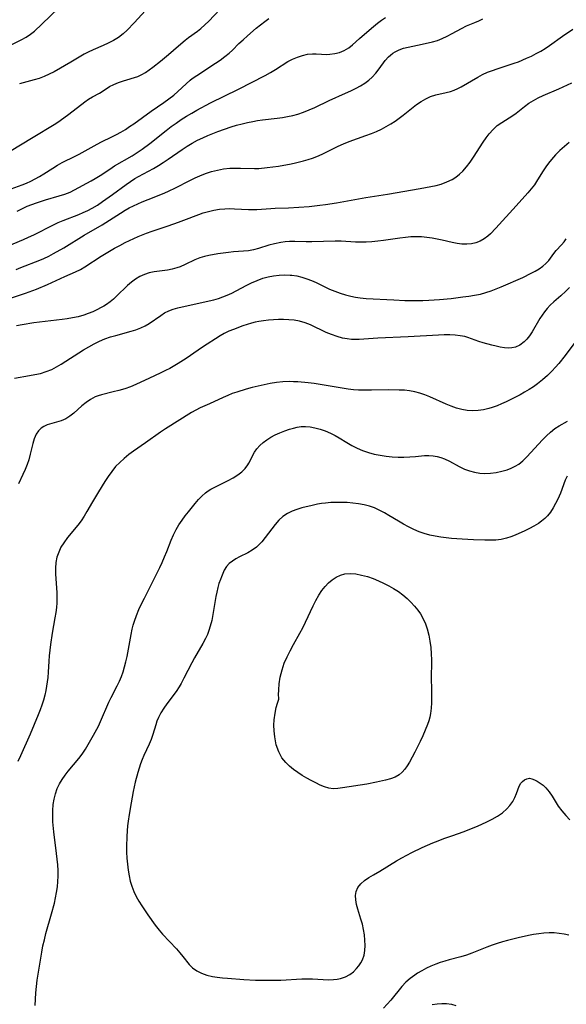
# Model space of a CAD drawing. Extents: x 1958392 to 1961694, y 3248523 to 3256708.
# Drawn here: x 1959963 to 1960132, y 3250283 to 3250589 of the extents above; entities that cross this region are included whole.
import ezdxf

# ---------------------------------------------------------------- set-up
doc = ezdxf.new("R2010")
doc.units = 0

msp = doc.modelspace()

# ---------------------------------------------------------------- linework, layer by layer
at = {"layer": 'Unknown_Line_Type', "color": 0}
for points in [[(1959957.46, 3250579.55, 2642), (1959963.18, 3250582.46, 2642), (1959964.66, 3250583.27, 2642), (1959966.05, 3250584.18, 2642), (1959967.24, 3250585.16, 2642), (1959969.51, 3250587.33, 2642), (1959974.82, 3250592.31, 2642)], [(1960002.76, 3250592.75, 2644), (1959998.14, 3250587.7, 2644), (1959995.98, 3250585.44, 2644), (1959994.74, 3250584.3, 2644), (1959993.29, 3250583.21, 2644), (1959991.74, 3250582.25, 2644), (1959990.12, 3250581.4, 2644), (1959988.55, 3250580.69, 2644), (1959985.39, 3250579.34, 2644), (1959983.84, 3250578.6, 2644), (1959982.7, 3250577.98, 2644), (1959978.55, 3250575.53, 2644), (1959973.33, 3250572.56, 2644), (1959971.82, 3250571.76, 2644), (1959970.26, 3250571.05, 2644), (1959968.72, 3250570.48, 2644), (1959967.15, 3250570, 2644), (1959962.59, 3250568.77, 2644)], [(1959958.87, 3250535.78, 2648), (1959963.4, 3250537.49, 2648), (1959964.76, 3250538.03, 2648), (1959966.1, 3250538.62, 2648), (1959967.49, 3250539.31, 2648), (1959968.84, 3250540.08, 2648), (1959970.17, 3250540.88, 2648), (1959972.91, 3250542.68, 2648), (1959974.37, 3250543.59, 2648), (1959975.88, 3250544.4, 2648), (1959979.84, 3250546.35, 2648), (1959981.05, 3250546.98, 2648), (1959986.65, 3250550.14, 2648), (1959988.05, 3250550.85, 2648), (1959991.27, 3250552.34, 2648), (1959992.66, 3250553.07, 2648), (1959994.05, 3250553.84, 2648), (1959995.42, 3250554.67, 2648), (1959996.73, 3250555.53, 2648), (1959998.02, 3250556.43, 2648), (1960003.45, 3250560.37, 2648), (1960007.37, 3250563.04, 2648), (1960008.91, 3250564.13, 2648), (1960010.38, 3250565.28, 2648), (1960011.68, 3250566.41, 2648), (1960014.2, 3250568.76, 2648), (1960015.49, 3250569.89, 2648), (1960016.14, 3250570.41, 2648), (1960017.53, 3250571.42, 2648), (1960023.38, 3250575.19, 2648), (1960024.82, 3250576.18, 2648), (1960026.21, 3250577.22, 2648), (1960027.55, 3250578.33, 2648), (1960028.57, 3250579.28, 2648), (1960030.58, 3250581.25, 2648), (1960031.88, 3250582.47, 2648), (1960033.22, 3250583.67, 2648), (1960035.97, 3250586.02, 2648), (1960038.57, 3250588.1, 2648), (1960039.9, 3250589.08, 2648)], [(1959960.08, 3250548.08, 2646), (1959966.31, 3250551.98, 2646), (1959973.85, 3250556.53, 2646), (1959975.25, 3250557.44, 2646), (1959977.94, 3250559.36, 2646), (1959982.88, 3250563.17, 2646), (1959984.04, 3250564, 2646), (1959985.19, 3250564.72, 2646), (1959987.43, 3250565.95, 2646), (1959989.44, 3250567.27, 2646), (1959990.5, 3250567.93, 2646), (1959991.85, 3250568.6, 2646), (1959993.29, 3250569.18, 2646), (1959994.8, 3250569.7, 2646), (1959999.23, 3250571.12, 2646), (1960000.54, 3250571.68, 2646), (1960001.69, 3250572.33, 2646), (1960002.8, 3250573.09, 2646), (1960003.89, 3250573.93, 2646), (1960006.25, 3250575.84, 2646), (1960008.79, 3250577.94, 2646), (1960011.85, 3250580.58, 2646), (1960013.96, 3250582.31, 2646), (1960015.01, 3250583.11, 2646), (1960017.76, 3250585.08, 2646), (1960018.82, 3250585.94, 2646), (1960020.04, 3250587.04, 2646), (1960021.22, 3250588.2, 2646), (1960024.68, 3250591.81, 2646)], [(1959961.89, 3250529.35, 2650), (1959963.57, 3250530.19, 2650), (1959965, 3250530.82, 2650), (1959966.45, 3250531.4, 2650), (1959967.91, 3250531.93, 2650), (1959970.63, 3250532.8, 2650), (1959974.89, 3250534.03, 2650), (1959976.62, 3250534.59, 2650), (1959978.28, 3250535.26, 2650), (1959979.68, 3250535.95, 2650), (1959984.82, 3250538.73, 2650), (1959986.07, 3250539.46, 2650), (1959987.57, 3250540.4, 2650), (1959990.56, 3250542.37, 2650), (1959992.08, 3250543.33, 2650), (1959997.54, 3250546.52, 2650), (1959999.08, 3250547.49, 2650), (1960000.59, 3250548.5, 2650), (1960002.96, 3250550.25, 2650), (1960008.07, 3250554.35, 2650), (1960009.58, 3250555.52, 2650), (1960011.14, 3250556.64, 2650), (1960012.73, 3250557.7, 2650), (1960014.34, 3250558.73, 2650), (1960015.98, 3250559.71, 2650), (1960017.57, 3250560.62, 2650), (1960021.74, 3250562.88, 2650), (1960030.47, 3250567.18, 2650), (1960038.74, 3250571.43, 2650), (1960040.38, 3250572.32, 2650), (1960041.97, 3250573.26, 2650), (1960045.77, 3250575.69, 2650), (1960047.23, 3250576.46, 2650), (1960048.73, 3250577.11, 2650), (1960050.27, 3250577.61, 2650), (1960051.81, 3250577.97, 2650), (1960053.34, 3250578.14, 2650), (1960054.57, 3250578.14, 2650), (1960057.85, 3250577.94, 2650), (1960058.71, 3250577.95, 2650), (1960060.27, 3250578.15, 2650), (1960061.79, 3250578.55, 2650), (1960063.24, 3250579.16, 2650), (1960064.6, 3250579.95, 2650), (1960065.74, 3250580.86, 2650), (1960067.94, 3250582.84, 2650), (1960071.63, 3250586.06, 2650), (1960073.55, 3250587.65, 2650), (1960074.73, 3250588.54, 2650), (1960075.96, 3250589.39, 2650)], [(1959958.68, 3250518.34, 2652), (1959963.87, 3250520.5, 2652), (1959965.45, 3250521.21, 2652), (1959967.01, 3250521.96, 2652), (1959973.12, 3250525.04, 2652), (1959974.61, 3250525.76, 2652), (1959976.13, 3250526.43, 2652), (1959980.96, 3250528.29, 2652), (1959982.37, 3250528.89, 2652), (1959983.75, 3250529.54, 2652), (1959985.11, 3250530.26, 2652), (1959986.75, 3250531.23, 2652), (1959988.35, 3250532.27, 2652), (1959991.47, 3250534.51, 2652), (1959995.63, 3250537.6, 2652), (1959996.96, 3250538.54, 2652), (1959998.32, 3250539.42, 2652), (1959999.47, 3250540.11, 2652), (1960004.09, 3250542.58, 2652), (1960005.63, 3250543.47, 2652), (1960007.14, 3250544.41, 2652), (1960008.63, 3250545.4, 2652), (1960013.01, 3250548.47, 2652), (1960014.55, 3250549.46, 2652), (1960016.13, 3250550.4, 2652), (1960017.74, 3250551.29, 2652), (1960019.38, 3250552.1, 2652), (1960020.93, 3250552.78, 2652), (1960022.51, 3250553.41, 2652), (1960024.09, 3250554.01, 2652), (1960028.23, 3250555.43, 2652), (1960029.89, 3250555.94, 2652), (1960031.55, 3250556.41, 2652), (1960033.23, 3250556.83, 2652), (1960034.92, 3250557.17, 2652), (1960036.39, 3250557.41, 2652), (1960037.87, 3250557.6, 2652), (1960042.47, 3250558.15, 2652), (1960044.08, 3250558.4, 2652), (1960045.69, 3250558.68, 2652), (1960047.27, 3250559.02, 2652), (1960048.84, 3250559.44, 2652), (1960050.62, 3250560.04, 2652), (1960052.36, 3250560.73, 2652), (1960054.08, 3250561.49, 2652), (1960058.6, 3250563.65, 2652), (1960063.64, 3250565.88, 2652), (1960065.29, 3250566.65, 2652), (1960066.91, 3250567.46, 2652), (1960068.27, 3250568.22, 2652), (1960069.57, 3250569.03, 2652), (1960070.8, 3250569.92, 2652), (1960071.92, 3250570.9, 2652), (1960073.05, 3250572.11, 2652), (1960074.06, 3250573.4, 2652), (1960075.91, 3250575.98, 2652), (1960076.91, 3250577.15, 2652), (1960077.52, 3250577.73, 2652), (1960078.23, 3250578.28, 2652), (1960078.98, 3250578.76, 2652), (1960080.23, 3250579.35, 2652), (1960081.57, 3250579.81, 2652), (1960082.98, 3250580.18, 2652), (1960087.36, 3250581.1, 2652), (1960090.55, 3250581.84, 2652), (1960092.09, 3250582.28, 2652), (1960093.59, 3250582.82, 2652), (1960095.15, 3250583.54, 2652), (1960096.66, 3250584.35, 2652), (1960099.6, 3250586, 2652), (1960101.07, 3250586.73, 2652), (1960103.72, 3250587.8, 2652), (1960104.96, 3250588.36, 2652), (1960106.17, 3250589, 2652)], [(1959961.58, 3250511.22, 2654), (1959963.02, 3250511.83, 2654), (1959968.89, 3250514.09, 2654), (1959970.16, 3250514.63, 2654), (1959971.69, 3250515.36, 2654), (1959973.19, 3250516.15, 2654), (1959976.3, 3250517.96, 2654), (1959982.65, 3250521.83, 2654), (1959988.2, 3250525.11, 2654), (1959993.88, 3250528.72, 2654), (1959995.32, 3250529.58, 2654), (1959996.62, 3250530.31, 2654), (1959997.95, 3250530.99, 2654), (1959999.3, 3250531.64, 2654), (1960000.66, 3250532.25, 2654), (1960002.43, 3250532.98, 2654), (1960007.41, 3250534.93, 2654), (1960008.99, 3250535.61, 2654), (1960010.73, 3250536.44, 2654), (1960015.58, 3250538.94, 2654), (1960017.02, 3250539.65, 2654), (1960018.48, 3250540.31, 2654), (1960020.28, 3250541, 2654), (1960022.12, 3250541.57, 2654), (1960023.98, 3250542.04, 2654), (1960025.85, 3250542.4, 2654), (1960027.73, 3250542.62, 2654), (1960029.41, 3250542.7, 2654), (1960031.09, 3250542.69, 2654), (1960035.4, 3250542.5, 2654), (1960036.71, 3250542.55, 2654), (1960039.37, 3250542.81, 2654), (1960042.81, 3250543.27, 2654), (1960044.55, 3250543.54, 2654), (1960046.29, 3250543.85, 2654), (1960047.75, 3250544.16, 2654), (1960050.65, 3250544.89, 2654), (1960052.03, 3250545.29, 2654), (1960053.39, 3250545.74, 2654), (1960054.73, 3250546.25, 2654), (1960056.4, 3250547, 2654), (1960059.67, 3250548.67, 2654), (1960061.33, 3250549.48, 2654), (1960063.01, 3250550.2, 2654), (1960064.73, 3250550.87, 2654), (1960069.96, 3250552.75, 2654), (1960071.68, 3250553.42, 2654), (1960073.22, 3250554.07, 2654), (1960074.72, 3250554.78, 2654), (1960076.2, 3250555.55, 2654), (1960077.63, 3250556.38, 2654), (1960078.95, 3250557.24, 2654), (1960080.23, 3250558.15, 2654), (1960081.48, 3250559.1, 2654), (1960085.59, 3250562.35, 2654), (1960087.01, 3250563.33, 2654), (1960088.47, 3250564.18, 2654), (1960089.98, 3250564.86, 2654), (1960091.57, 3250565.37, 2654), (1960094.83, 3250566.13, 2654), (1960096.09, 3250566.46, 2654), (1960097.32, 3250566.88, 2654), (1960098.4, 3250567.35, 2654), (1960099.46, 3250567.9, 2654), (1960104.57, 3250570.86, 2654), (1960106.08, 3250571.65, 2654), (1960107.64, 3250572.37, 2654), (1960109.12, 3250572.96, 2654), (1960110.62, 3250573.49, 2654), (1960115.85, 3250575.16, 2654), (1960117.22, 3250575.65, 2654), (1960119.73, 3250576.72, 2654), (1960121.19, 3250577.41, 2654), (1960122.65, 3250578.15, 2654), (1960124.08, 3250578.93, 2654), (1960125.49, 3250579.76, 2654), (1960126.86, 3250580.64, 2654), (1960130.86, 3250583.54, 2654), (1960134.03, 3250585.75, 2654)], [(1959956.1, 3250501.06, 2656), (1959964.48, 3250503.85, 2656), (1959967.91, 3250505.14, 2656), (1959971.3, 3250506.6, 2656), (1959976.71, 3250509.09, 2656), (1959979.94, 3250510.5, 2656), (1959981.51, 3250511.28, 2656), (1959982.84, 3250512.05, 2656), (1959987.94, 3250515.33, 2656), (1959990.48, 3250516.87, 2656), (1959992.07, 3250517.8, 2656), (1959993.68, 3250518.7, 2656), (1959995.31, 3250519.57, 2656), (1959998.02, 3250520.88, 2656), (1959999.4, 3250521.49, 2656), (1960001.98, 3250522.51, 2656), (1960003.67, 3250523.11, 2656), (1960008.69, 3250524.79, 2656), (1960011.9, 3250525.9, 2656), (1960013.49, 3250526.48, 2656), (1960018.14, 3250528.29, 2656), (1960019.51, 3250528.77, 2656), (1960021.16, 3250529.25, 2656), (1960022.84, 3250529.62, 2656), (1960024.53, 3250529.89, 2656), (1960026.24, 3250530.06, 2656), (1960027.73, 3250530.1, 2656), (1960029.23, 3250530.08, 2656), (1960033.54, 3250529.88, 2656), (1960034.86, 3250529.84, 2656), (1960036.18, 3250529.86, 2656), (1960037.61, 3250529.94, 2656), (1960040.44, 3250530.19, 2656), (1960041.85, 3250530.28, 2656), (1960045.92, 3250530.37, 2656), (1960049.12, 3250530.55, 2656), (1960052.37, 3250530.8, 2656), (1960055.66, 3250531.14, 2656), (1960057.39, 3250531.37, 2656), (1960060.85, 3250531.91, 2656), (1960069.87, 3250533.53, 2656), (1960076.63, 3250534.62, 2656), (1960086.79, 3250536.33, 2656), (1960090.1, 3250536.93, 2656), (1960091.72, 3250537.3, 2656), (1960093.3, 3250537.74, 2656), (1960095.01, 3250538.37, 2656), (1960096.63, 3250539.15, 2656), (1960097.81, 3250539.89, 2656), (1960098.92, 3250540.74, 2656), (1960099.95, 3250541.7, 2656), (1960101.14, 3250543.05, 2656), (1960102.24, 3250544.5, 2656), (1960103.27, 3250546.03, 2656), (1960106.25, 3250550.72, 2656), (1960107.15, 3250552.03, 2656), (1960108.11, 3250553.27, 2656), (1960109.33, 3250554.64, 2656), (1960110.65, 3250555.84, 2656), (1960112.01, 3250556.83, 2656), (1960115.49, 3250559.02, 2656), (1960116.49, 3250559.71, 2656), (1960119.11, 3250561.77, 2656), (1960120.46, 3250562.78, 2656), (1960121.85, 3250563.64, 2656), (1960123.32, 3250564.43, 2656), (1960124.85, 3250565.16, 2656), (1960129.73, 3250567.29, 2656), (1960133.74, 3250569.09, 2656)], [(1960132.88, 3250550.6, 2658), (1960131.46, 3250549.41, 2658), (1960130.03, 3250548.12, 2658), (1960128.67, 3250546.77, 2658), (1960127.39, 3250545.35, 2658), (1960126.48, 3250544.21, 2658), (1960125.63, 3250543.03, 2658), (1960124.83, 3250541.84, 2658), (1960123.12, 3250539.05, 2658), (1960122.12, 3250537.51, 2658), (1960121.13, 3250536.23, 2658), (1960120.06, 3250534.98, 2658), (1960116.44, 3250530.94, 2658), (1960110.16, 3250524.04, 2658), (1960108.52, 3250522.29, 2658), (1960107.73, 3250521.56, 2658), (1960106.58, 3250520.73, 2658), (1960105.33, 3250520.04, 2658), (1960104, 3250519.53, 2658), (1960102.62, 3250519.18, 2658), (1960101.17, 3250519.04, 2658), (1960099.69, 3250519.06, 2658), (1960098.2, 3250519.25, 2658), (1960096.68, 3250519.58, 2658), (1960093.6, 3250520.34, 2658), (1960092.02, 3250520.68, 2658), (1960090.41, 3250520.97, 2658), (1960088.79, 3250521.2, 2658), (1960087.15, 3250521.35, 2658), (1960085.51, 3250521.41, 2658), (1960083.84, 3250521.34, 2658), (1960082.16, 3250521.18, 2658), (1960080.48, 3250520.96, 2658), (1960075.42, 3250520.2, 2658), (1960073.61, 3250519.98, 2658), (1960071.8, 3250519.82, 2658), (1960069.99, 3250519.72, 2658), (1960068.17, 3250519.7, 2658), (1960066.69, 3250519.75, 2658), (1960062.23, 3250519.97, 2658), (1960060.42, 3250519.99, 2658), (1960053.18, 3250519.79, 2658), (1960051.39, 3250519.79, 2658), (1960047.94, 3250519.88, 2658), (1960046.24, 3250519.87, 2658), (1960044.88, 3250519.78, 2658), (1960043.53, 3250519.61, 2658), (1960041.59, 3250519.22, 2658), (1960039.81, 3250518.74, 2658), (1960036.65, 3250517.76, 2658), (1960035.1, 3250517.34, 2658), (1960033.55, 3250517.04, 2658), (1960032.04, 3250516.91, 2658), (1960030.51, 3250516.83, 2658), (1960028.94, 3250516.7, 2658), (1960027.35, 3250516.53, 2658), (1960024.1, 3250516.07, 2658), (1960021.27, 3250515.57, 2658), (1960019.88, 3250515.24, 2658), (1960018.53, 3250514.84, 2658), (1960016.95, 3250514.22, 2658), (1960013.89, 3250512.78, 2658), (1960012.37, 3250512.11, 2658), (1960011.38, 3250511.74, 2658), (1960009.92, 3250511.34, 2658), (1960008.43, 3250511.06, 2658), (1960004.32, 3250510.54, 2658), (1960002.78, 3250510.22, 2658), (1960001.33, 3250509.73, 2658), (1959999.93, 3250509.07, 2658), (1959998.57, 3250508.27, 2658), (1959997.29, 3250507.35, 2658), (1959996.1, 3250506.32, 2658), (1959992.69, 3250502.97, 2658), (1959991.7, 3250502.06, 2658), (1959990.68, 3250501.2, 2658), (1959989.61, 3250500.42, 2658), (1959988.77, 3250499.9, 2658), (1959987.91, 3250499.42, 2658), (1959986.62, 3250498.76, 2658), (1959985.29, 3250498.16, 2658), (1959983.92, 3250497.6, 2658), (1959982.52, 3250497.11, 2658), (1959980.78, 3250496.61, 2658), (1959978.99, 3250496.21, 2658), (1959977.4, 3250495.92, 2658), (1959975.79, 3250495.69, 2658), (1959970.61, 3250495.13, 2658), (1959967.03, 3250494.67, 2658), (1959963.47, 3250494.1, 2658), (1959961.7, 3250493.76, 2658)], [(1959961.02, 3250477.53, 2660), (1959965.7, 3250478.34, 2660), (1959967.4, 3250478.66, 2660), (1959969.09, 3250479.04, 2660), (1959970.87, 3250479.57, 2660), (1959972.59, 3250480.24, 2660), (1959974.1, 3250481.02, 2660), (1959975.57, 3250481.9, 2660), (1959982.47, 3250486.31, 2660), (1959984.09, 3250487.28, 2660), (1959985.73, 3250488.18, 2660), (1959987.4, 3250488.99, 2660), (1959989.09, 3250489.72, 2660), (1959990.81, 3250490.34, 2660), (1959992.42, 3250490.82, 2660), (1959997.17, 3250492.1, 2660), (1959998.7, 3250492.57, 2660), (1960000.18, 3250493.12, 2660), (1960001.58, 3250493.77, 2660), (1960002.83, 3250494.51, 2660), (1960006.35, 3250497, 2660), (1960007.55, 3250497.76, 2660), (1960008.85, 3250498.41, 2660), (1960010.21, 3250498.91, 2660), (1960011.63, 3250499.3, 2660), (1960021.41, 3250501.51, 2660), (1960022.83, 3250501.87, 2660), (1960024.25, 3250502.28, 2660), (1960025.63, 3250502.75, 2660), (1960026.99, 3250503.29, 2660), (1960028.35, 3250503.93, 2660), (1960032.85, 3250506.26, 2660), (1960034.54, 3250507.09, 2660), (1960036.24, 3250507.85, 2660), (1960037.99, 3250508.5, 2660), (1960039.65, 3250508.96, 2660), (1960041.35, 3250509.28, 2660), (1960043.06, 3250509.48, 2660), (1960044.77, 3250509.56, 2660), (1960046.46, 3250509.51, 2660), (1960047.02, 3250509.46, 2660), (1960048.57, 3250509.22, 2660), (1960050.1, 3250508.85, 2660), (1960051.61, 3250508.37, 2660), (1960053.11, 3250507.78, 2660), (1960054.51, 3250507.16, 2660), (1960058.69, 3250505.18, 2660), (1960060.3, 3250504.52, 2660), (1960061.94, 3250503.92, 2660), (1960063.61, 3250503.41, 2660), (1960065.3, 3250502.97, 2660), (1960066.7, 3250502.69, 2660), (1960068.11, 3250502.47, 2660), (1960069.97, 3250502.29, 2660), (1960078.54, 3250501.79, 2660), (1960082.04, 3250501.64, 2660), (1960083.85, 3250501.6, 2660), (1960087.57, 3250501.62, 2660), (1960089.42, 3250501.69, 2660), (1960091.09, 3250501.79, 2660), (1960092.75, 3250501.92, 2660), (1960096.35, 3250502.29, 2660), (1960099.98, 3250502.71, 2660), (1960101.8, 3250502.96, 2660), (1960103.61, 3250503.26, 2660), (1960105.39, 3250503.63, 2660), (1960107.05, 3250504.09, 2660), (1960108.69, 3250504.62, 2660), (1960110.31, 3250505.23, 2660), (1960111.85, 3250505.86, 2660), (1960118.5, 3250508.8, 2660), (1960121.15, 3250510.05, 2660), (1960122.4, 3250510.71, 2660), (1960123.61, 3250511.44, 2660), (1960124.73, 3250512.22, 2660), (1960125.72, 3250513.07, 2660), (1960126.61, 3250514.07, 2660), (1960128.14, 3250516.17, 2660), (1960128.91, 3250517.17, 2660), (1960130.52, 3250518.87, 2660), (1960131.31, 3250519.77, 2660), (1960132.02, 3250520.76, 2660)], [(1960133.05, 3250505.64, 2662), (1960131.9, 3250504.49, 2662), (1960130.32, 3250503.05, 2662), (1960128.14, 3250501.18, 2662), (1960127.06, 3250500.18, 2662), (1960126.05, 3250499.12, 2662), (1960125.26, 3250498.13, 2662), (1960124.54, 3250497.09, 2662), (1960123.86, 3250496.01, 2662), (1960121.42, 3250491.94, 2662), (1960120.57, 3250490.68, 2662), (1960119.78, 3250489.67, 2662), (1960118.92, 3250488.76, 2662), (1960117.66, 3250487.81, 2662), (1960116.27, 3250487.17, 2662), (1960115.18, 3250486.94, 2662), (1960114.03, 3250486.87, 2662), (1960112.84, 3250486.95, 2662), (1960111.56, 3250487.15, 2662), (1960110.27, 3250487.43, 2662), (1960108.95, 3250487.76, 2662), (1960106.27, 3250488.52, 2662), (1960104.94, 3250488.94, 2662), (1960101.51, 3250490.16, 2662), (1960100.6, 3250490.42, 2662), (1960099.1, 3250490.71, 2662), (1960097.56, 3250490.87, 2662), (1960095.98, 3250490.94, 2662), (1960094.21, 3250490.94, 2662), (1960092.41, 3250490.88, 2662), (1960083.07, 3250490.34, 2662), (1960073.66, 3250489.97, 2662), (1960067.89, 3250489.57, 2662), (1960066.66, 3250489.54, 2662), (1960065.44, 3250489.56, 2662), (1960064.08, 3250489.71, 2662), (1960062.73, 3250489.96, 2662), (1960061.01, 3250490.43, 2662), (1960059.32, 3250491.04, 2662), (1960057.65, 3250491.73, 2662), (1960052.72, 3250494.03, 2662), (1960051.07, 3250494.7, 2662), (1960049.39, 3250495.23, 2662), (1960047.75, 3250495.53, 2662), (1960046.09, 3250495.68, 2662), (1960044.39, 3250495.72, 2662), (1960042.85, 3250495.7, 2662), (1960041.31, 3250495.62, 2662), (1960039.77, 3250495.49, 2662), (1960038.24, 3250495.31, 2662), (1960036.73, 3250495.09, 2662), (1960035.6, 3250494.88, 2662), (1960034.49, 3250494.62, 2662), (1960033.16, 3250494.22, 2662), (1960031.85, 3250493.77, 2662), (1960028.91, 3250492.68, 2662), (1960027.46, 3250492.07, 2662), (1960026.05, 3250491.38, 2662), (1960024.76, 3250490.63, 2662), (1960019.32, 3250487.18, 2662), (1960017.94, 3250486.25, 2662), (1960014.29, 3250483.69, 2662), (1960011.76, 3250482.08, 2662), (1960009.15, 3250480.58, 2662), (1960007.8, 3250479.87, 2662), (1960006.17, 3250479.05, 2662), (1960002.91, 3250477.51, 2662), (1959998.66, 3250475.57, 2662), (1959996.96, 3250474.88, 2662), (1959995.21, 3250474.27, 2662), (1959993.44, 3250473.74, 2662), (1959991.66, 3250473.27, 2662), (1959988.03, 3250472.39, 2662), (1959987.03, 3250472.09, 2662), (1959986.06, 3250471.72, 2662), (1959984.61, 3250470.95, 2662), (1959983.24, 3250469.99, 2662), (1959981.94, 3250468.92, 2662), (1959979.49, 3250466.72, 2662), (1959978.25, 3250465.72, 2662), (1959976.94, 3250464.91, 2662), (1959975.53, 3250464.33, 2662), (1959974.07, 3250463.9, 2662), (1959972.6, 3250463.52, 2662), (1959971.19, 3250463.07, 2662), (1959970.2, 3250462.61, 2662), (1959969.31, 3250462.03, 2662), (1959968.45, 3250461.18, 2662), (1959967.76, 3250460.16, 2662), (1959967.16, 3250458.77, 2662), (1959966.71, 3250457.24, 2662), (1959965.95, 3250453.94, 2662), (1959965.49, 3250452.25, 2662), (1959964.97, 3250450.73, 2662), (1959964.36, 3250449.22, 2662), (1959963.69, 3250447.72, 2662), (1959962.3, 3250444.76, 2662)], [(1960134.67, 3250488.56, 2664), (1960131.68, 3250484.54, 2664), (1960129.69, 3250482.09, 2664), (1960128.65, 3250480.91, 2664), (1960127.56, 3250479.75, 2664), (1960126.16, 3250478.37, 2664), (1960124.68, 3250477.06, 2664), (1960123.14, 3250475.83, 2664), (1960121.82, 3250474.9, 2664), (1960120.47, 3250474.03, 2664), (1960119.08, 3250473.2, 2664), (1960117.68, 3250472.4, 2664), (1960114.85, 3250470.9, 2664), (1960113.42, 3250470.2, 2664), (1960111.99, 3250469.54, 2664), (1960110.55, 3250468.94, 2664), (1960109.09, 3250468.41, 2664), (1960108.04, 3250468.09, 2664), (1960106.38, 3250467.7, 2664), (1960104.69, 3250467.48, 2664), (1960103, 3250467.43, 2664), (1960101.31, 3250467.55, 2664), (1960099.65, 3250467.85, 2664), (1960098.02, 3250468.28, 2664), (1960096.39, 3250468.83, 2664), (1960094.79, 3250469.46, 2664), (1960089.74, 3250471.72, 2664), (1960088.21, 3250472.35, 2664), (1960086.66, 3250472.9, 2664), (1960085.09, 3250473.34, 2664), (1960083.49, 3250473.62, 2664), (1960081.85, 3250473.79, 2664), (1960080.21, 3250473.86, 2664), (1960076.89, 3250473.89, 2664), (1960071.66, 3250473.87, 2664), (1960067.63, 3250473.8, 2664), (1960066.04, 3250473.91, 2664), (1960064.44, 3250474.11, 2664), (1960057.66, 3250475.32, 2664), (1960053.94, 3250475.85, 2664), (1960052.07, 3250476.07, 2664), (1960048.84, 3250476.37, 2664), (1960047.49, 3250476.45, 2664), (1960046.14, 3250476.47, 2664), (1960044.19, 3250476.38, 2664), (1960042.24, 3250476.18, 2664), (1960040.29, 3250475.88, 2664), (1960038.41, 3250475.52, 2664), (1960036.54, 3250475.1, 2664), (1960034.67, 3250474.64, 2664), (1960032.82, 3250474.13, 2664), (1960029.95, 3250473.24, 2664), (1960028.55, 3250472.74, 2664), (1960027.16, 3250472.21, 2664), (1960025.7, 3250471.57, 2664), (1960021.43, 3250469.58, 2664), (1960018.59, 3250468.33, 2664), (1960017.21, 3250467.65, 2664), (1960015.88, 3250466.9, 2664), (1960007.84, 3250461.83, 2664), (1960006.29, 3250460.77, 2664), (1960001.69, 3250457.49, 2664), (1959997.92, 3250454.92, 2664), (1959996.44, 3250453.83, 2664), (1959995.01, 3250452.67, 2664), (1959993.66, 3250451.44, 2664), (1959992.4, 3250450.12, 2664), (1959991.22, 3250448.65, 2664), (1959990.13, 3250447.11, 2664), (1959989.09, 3250445.51, 2664), (1959987.1, 3250442.34, 2664), (1959985.2, 3250439.2, 2664), (1959983.52, 3250436.22, 2664), (1959982.65, 3250434.76, 2664), (1959981.73, 3250433.35, 2664), (1959980.71, 3250431.99, 2664), (1959977.48, 3250428.11, 2664), (1959976.31, 3250426.53, 2664), (1959975.45, 3250425.1, 2664), (1959974.75, 3250423.59, 2664), (1959974.21, 3250422.01, 2664), (1959973.86, 3250420.39, 2664), (1959973.72, 3250418.67, 2664), (1959973.74, 3250416.92, 2664), (1959974.17, 3250411.04, 2664), (1959974.21, 3250409.25, 2664), (1959974.16, 3250407.86, 2664), (1959974.05, 3250406.47, 2664), (1959973.85, 3250404.88, 2664), (1959973.61, 3250403.29, 2664), (1959972.77, 3250398.52, 2664), (1959972.22, 3250395.02, 2664), (1959971.81, 3250391.51, 2664), (1959971.67, 3250389.77, 2664), (1959971.5, 3250386.43, 2664), (1959971.38, 3250384.77, 2664), (1959971.21, 3250383.41, 2664), (1959971, 3250382.05, 2664), (1959970.74, 3250380.7, 2664), (1959970.42, 3250379.22, 2664), (1959970.04, 3250377.76, 2664), (1959969.54, 3250376.21, 2664), (1959968.98, 3250374.67, 2664), (1959968.37, 3250373.15, 2664), (1959965.88, 3250367.18, 2664), (1959962.88, 3250360.44, 2664), (1959962.11, 3250358.67, 2664)], [(1959967.49, 3250283.02, 2666), (1959967.56, 3250284.99, 2666), (1959967.68, 3250286.96, 2666), (1959967.85, 3250288.92, 2666), (1959968.08, 3250290.87, 2666), (1959969.5, 3250299.63, 2666), (1959969.89, 3250301.55, 2666), (1959970.33, 3250303.45, 2666), (1959970.82, 3250305.35, 2666), (1959972.57, 3250311.44, 2666), (1959973.44, 3250314.77, 2666), (1959973.81, 3250316.45, 2666), (1959974.12, 3250318.13, 2666), (1959974.34, 3250319.81, 2666), (1959974.48, 3250321.5, 2666), (1959974.55, 3250323.19, 2666), (1959974.55, 3250324.88, 2666), (1959974.46, 3250326.63, 2666), (1959974.31, 3250328.39, 2666), (1959974.11, 3250330.14, 2666), (1959973.26, 3250336.94, 2666), (1959972.99, 3250340.01, 2666), (1959972.93, 3250341.52, 2666), (1959972.93, 3250343.46, 2666), (1959973.06, 3250345.37, 2666), (1959973.32, 3250347.07, 2666), (1959973.73, 3250348.72, 2666), (1959974.3, 3250350.32, 2666), (1959974.99, 3250351.74, 2666), (1959975.81, 3250353.1, 2666), (1959976.73, 3250354.42, 2666), (1959977.71, 3250355.7, 2666), (1959980.99, 3250359.58, 2666), (1959982.04, 3250360.95, 2666), (1959983.05, 3250362.49, 2666), (1959985.56, 3250366.84, 2666), (1959987.05, 3250369.64, 2666), (1959987.74, 3250371.07, 2666), (1959990.32, 3250377.14, 2666), (1959991.02, 3250378.59, 2666), (1959992.92, 3250382.12, 2666), (1959993.63, 3250383.6, 2666), (1959994.22, 3250385.05, 2666), (1959994.74, 3250386.53, 2666), (1959995.19, 3250388.06, 2666), (1959995.58, 3250389.61, 2666), (1959995.94, 3250391.28, 2666), (1959997.19, 3250398.04, 2666), (1959997.55, 3250399.72, 2666), (1959997.85, 3250400.96, 2666), (1959998.21, 3250402.17, 2666), (1959998.86, 3250404.01, 2666), (1959999.61, 3250405.82, 2666), (1960000.45, 3250407.61, 2666), (1960001.32, 3250409.38, 2666), (1960004.56, 3250415.72, 2666), (1960006.08, 3250418.82, 2666), (1960006.81, 3250420.38, 2666), (1960007.57, 3250422.11, 2666), (1960008.3, 3250423.85, 2666), (1960009.65, 3250427.31, 2666), (1960010.37, 3250429.01, 2666), (1960011.17, 3250430.65, 2666), (1960012.02, 3250432.09, 2666), (1960012.96, 3250433.48, 2666), (1960013.95, 3250434.83, 2666), (1960014.98, 3250436.15, 2666), (1960017.03, 3250438.69, 2666), (1960018.05, 3250439.88, 2666), (1960019.13, 3250440.99, 2666), (1960020.28, 3250442, 2666), (1960021.06, 3250442.57, 2666), (1960021.87, 3250443.1, 2666), (1960023.7, 3250444.11, 2666), (1960027.31, 3250445.87, 2666), (1960028.86, 3250446.69, 2666), (1960030.3, 3250447.59, 2666), (1960031.48, 3250448.53, 2666), (1960032.52, 3250449.57, 2666), (1960033.38, 3250450.69, 2666), (1960033.7, 3250451.2, 2666), (1960034.29, 3250452.35, 2666), (1960034.82, 3250453.51, 2666), (1960035.43, 3250454.64, 2666), (1960036.17, 3250455.67, 2666), (1960037.08, 3250456.65, 2666), (1960038.11, 3250457.57, 2666), (1960039.25, 3250458.43, 2666), (1960040.47, 3250459.21, 2666), (1960041.86, 3250459.96, 2666), (1960043.3, 3250460.62, 2666), (1960044.79, 3250461.2, 2666), (1960046.29, 3250461.72, 2666), (1960047.47, 3250462.06, 2666), (1960048.65, 3250462.34, 2666), (1960049.83, 3250462.51, 2666), (1960051.25, 3250462.55, 2666), (1960052.69, 3250462.43, 2666), (1960054.12, 3250462.17, 2666), (1960055.74, 3250461.75, 2666), (1960057.34, 3250461.19, 2666), (1960058.92, 3250460.52, 2666), (1960060.46, 3250459.75, 2666), (1960061.65, 3250459.07, 2666), (1960064.01, 3250457.63, 2666), (1960065.58, 3250456.71, 2666), (1960067.2, 3250455.88, 2666), (1960068.92, 3250455.14, 2666), (1960070.7, 3250454.53, 2666), (1960072.52, 3250454.03, 2666), (1960074.36, 3250453.63, 2666), (1960076.22, 3250453.33, 2666), (1960078.06, 3250453.15, 2666), (1960079.9, 3250453.06, 2666), (1960081.73, 3250453.05, 2666), (1960083.54, 3250453.11, 2666), (1960085.3, 3250453.24, 2666), (1960088.09, 3250453.52, 2666), (1960089.45, 3250453.58, 2666), (1960090.78, 3250453.51, 2666), (1960091.96, 3250453.3, 2666), (1960093.13, 3250452.96, 2666), (1960094.29, 3250452.51, 2666), (1960095.81, 3250451.79, 2666), (1960098.82, 3250450.18, 2666), (1960100.5, 3250449.36, 2666), (1960102, 3250448.8, 2666), (1960103.57, 3250448.39, 2666), (1960105.18, 3250448.13, 2666), (1960106.82, 3250448.03, 2666), (1960108.56, 3250448.09, 2666), (1960110.29, 3250448.31, 2666), (1960112, 3250448.67, 2666), (1960113.67, 3250449.16, 2666), (1960114.94, 3250449.64, 2666), (1960116.16, 3250450.22, 2666), (1960117.3, 3250450.91, 2666), (1960118.6, 3250451.94, 2666), (1960119.81, 3250453.12, 2666), (1960124.63, 3250458.4, 2666), (1960125.88, 3250459.66, 2666), (1960127.17, 3250460.84, 2666), (1960128.5, 3250461.89, 2666), (1960129.79, 3250462.72, 2666), (1960132.42, 3250464.22, 2666)], [(1960132.24, 3250447.15, 2668), (1960131.67, 3250445.88, 2668), (1960130.19, 3250441.94, 2668), (1960129.35, 3250440.06, 2668), (1960128.67, 3250438.68, 2668), (1960127.94, 3250437.33, 2668), (1960127.12, 3250436.04, 2668), (1960126.19, 3250434.86, 2668), (1960125.32, 3250433.99, 2668), (1960124.38, 3250433.2, 2668), (1960123.36, 3250432.48, 2668), (1960122.01, 3250431.65, 2668), (1960120.6, 3250430.9, 2668), (1960119.15, 3250430.19, 2668), (1960116.16, 3250428.87, 2668), (1960114.84, 3250428.34, 2668), (1960113.49, 3250427.91, 2668), (1960111.88, 3250427.57, 2668), (1960110.23, 3250427.37, 2668), (1960108.53, 3250427.28, 2668), (1960106.81, 3250427.27, 2668), (1960103.31, 3250427.39, 2668), (1960099.77, 3250427.6, 2668), (1960096.48, 3250427.84, 2668), (1960094.83, 3250428.01, 2668), (1960093.1, 3250428.25, 2668), (1960091.38, 3250428.54, 2668), (1960089.69, 3250428.91, 2668), (1960088.02, 3250429.37, 2668), (1960086.39, 3250429.92, 2668), (1960084.74, 3250430.62, 2668), (1960083.13, 3250431.41, 2668), (1960081.55, 3250432.27, 2668), (1960080.01, 3250433.17, 2668), (1960077.08, 3250434.95, 2668), (1960075.67, 3250435.77, 2668), (1960074.61, 3250436.35, 2668), (1960073.61, 3250436.87, 2668), (1960072.58, 3250437.34, 2668), (1960071.01, 3250437.89, 2668), (1960069.37, 3250438.31, 2668), (1960067.67, 3250438.61, 2668), (1960065.93, 3250438.83, 2668), (1960064.16, 3250438.96, 2668), (1960062.47, 3250439.03, 2668), (1960060.78, 3250439.02, 2668), (1960059.09, 3250438.95, 2668), (1960057.4, 3250438.8, 2668), (1960056.17, 3250438.64, 2668), (1960054.95, 3250438.43, 2668), (1960053.32, 3250438.1, 2668), (1960050.1, 3250437.32, 2668), (1960048.54, 3250436.87, 2668), (1960047.05, 3250436.32, 2668), (1960045.65, 3250435.63, 2668), (1960044.23, 3250434.65, 2668), (1960042.94, 3250433.49, 2668), (1960041.81, 3250432.22, 2668), (1960040.75, 3250430.86, 2668), (1960038.72, 3250428.11, 2668), (1960037.67, 3250426.81, 2668), (1960036.55, 3250425.62, 2668), (1960036.08, 3250425.2, 2668), (1960034.74, 3250424.21, 2668), (1960033.32, 3250423.4, 2668), (1960030.78, 3250422.18, 2668), (1960029.64, 3250421.54, 2668), (1960028.56, 3250420.83, 2668), (1960027.59, 3250420.04, 2668), (1960026.77, 3250419.14, 2668), (1960026.07, 3250418, 2668), (1960025.16, 3250415.96, 2668), (1960024.84, 3250415.16, 2668), (1960024.42, 3250413.91, 2668), (1960024.04, 3250412.6, 2668), (1960023.71, 3250411.24, 2668), (1960023.42, 3250409.83, 2668), (1960022.51, 3250404.3, 2668), (1960022.16, 3250402.46, 2668), (1960021.71, 3250400.64, 2668), (1960021.3, 3250399.33, 2668), (1960020.81, 3250398.05, 2668), (1960020.25, 3250396.81, 2668), (1960019.45, 3250395.31, 2668), (1960016.81, 3250390.89, 2668), (1960015.96, 3250389.31, 2668), (1960013.55, 3250384.5, 2668), (1960012.71, 3250382.93, 2668), (1960012.04, 3250381.8, 2668), (1960011.14, 3250380.45, 2668), (1960008.26, 3250376.57, 2668), (1960007.34, 3250375.28, 2668), (1960006.43, 3250373.83, 2668), (1960005.65, 3250372.34, 2668), (1960005.2, 3250371.22, 2668), (1960004.81, 3250370.08, 2668), (1960003.88, 3250367.05, 2668), (1960003.39, 3250365.54, 2668), (1960002.82, 3250364.08, 2668), (1960001.13, 3250360.59, 2668), (1960000.59, 3250359.32, 2668), (1960000.1, 3250358.01, 2668), (1959999.65, 3250356.66, 2668), (1959999.24, 3250355.28, 2668), (1959998.5, 3250352.34, 2668), (1959997.88, 3250349.35, 2668), (1959997.26, 3250345.89, 2668), (1959996.54, 3250342.29, 2668), (1959996.23, 3250340.19, 2668), (1959996.09, 3250338.74, 2668), (1959995.87, 3250335.6, 2668), (1959995.74, 3250332.24, 2668), (1959995.75, 3250330.55, 2668), (1959995.85, 3250328.69, 2668), (1959996.03, 3250326.84, 2668), (1959996.27, 3250325, 2668), (1959996.57, 3250323.3, 2668), (1959996.95, 3250321.63, 2668), (1959997.41, 3250320, 2668), (1959998, 3250318.41, 2668), (1959998.72, 3250316.89, 2668), (1959999.56, 3250315.41, 2668), (1960000.47, 3250313.97, 2668), (1960002.42, 3250311.12, 2668), (1960004.69, 3250307.93, 2668), (1960005.9, 3250306.39, 2668), (1960006.93, 3250305.19, 2668), (1960011.25, 3250300.58, 2668), (1960012.27, 3250299.43, 2668), (1960013.23, 3250298.28, 2668), (1960015.19, 3250295.77, 2668), (1960016.26, 3250294.68, 2668), (1960017.57, 3250293.76, 2668), (1960019.05, 3250293.03, 2668), (1960020.67, 3250292.46, 2668), (1960022.39, 3250292.04, 2668), (1960023.9, 3250291.79, 2668), (1960025.46, 3250291.61, 2668), (1960027.05, 3250291.48, 2668), (1960032.09, 3250291.14, 2668), (1960035.76, 3250290.95, 2668), (1960039.65, 3250290.87, 2668), (1960041.59, 3250290.89, 2668), (1960043.53, 3250290.94, 2668), (1960050.04, 3250291.3, 2668), (1960051.65, 3250291.33, 2668), (1960053.36, 3250291.28, 2668), (1960056.72, 3250291.1, 2668), (1960058.35, 3250291.05, 2668), (1960059.94, 3250291.09, 2668), (1960061.04, 3250291.2, 2668), (1960062.1, 3250291.4, 2668), (1960063.61, 3250291.93, 2668), (1960064.99, 3250292.7, 2668), (1960066.06, 3250293.54, 2668), (1960067.03, 3250294.5, 2668), (1960067.76, 3250295.35, 2668), (1960068.39, 3250296.26, 2668), (1960068.91, 3250297.24, 2668), (1960069.36, 3250298.62, 2668), (1960069.61, 3250300.11, 2668), (1960069.69, 3250301.68, 2668), (1960069.63, 3250303.3, 2668), (1960069.47, 3250304.94, 2668), (1960069.2, 3250306.6, 2668), (1960068.84, 3250308.24, 2668), (1960068.41, 3250309.84, 2668), (1960067.47, 3250312.92, 2668), (1960067.07, 3250314.39, 2668), (1960066.79, 3250315.8, 2668), (1960066.7, 3250317.14, 2668), (1960066.88, 3250318.37, 2668), (1960067.46, 3250319.63, 2668), (1960068.37, 3250320.77, 2668), (1960069.52, 3250321.8, 2668), (1960070.84, 3250322.74, 2668), (1960072.26, 3250323.6, 2668), (1960074.29, 3250324.72, 2668), (1960079.38, 3250327.86, 2668), (1960081.04, 3250328.82, 2668), (1960084.15, 3250330.46, 2668), (1960087.36, 3250332, 2668), (1960090.63, 3250333.44, 2668), (1960092.29, 3250334.1, 2668), (1960094.08, 3250334.78, 2668), (1960096.87, 3250335.76, 2668), (1960100.04, 3250336.93, 2668), (1960104.51, 3250338.7, 2668), (1960107.38, 3250339.98, 2668), (1960109.1, 3250340.85, 2668), (1960110.72, 3250341.79, 2668), (1960112.22, 3250342.83, 2668), (1960113.56, 3250343.98, 2668), (1960114.57, 3250345.11, 2668), (1960115.41, 3250346.32, 2668), (1960116.09, 3250347.57, 2668), (1960116.6, 3250348.81, 2668), (1960117.44, 3250351.07, 2668), (1960117.94, 3250351.96, 2668), (1960118.48, 3250352.54, 2668), (1960119.08, 3250352.98, 2668), (1960119.83, 3250353.35, 2668), (1960120.61, 3250353.49, 2668), (1960121.36, 3250353.34, 2668), (1960122.18, 3250353, 2668), (1960123.03, 3250352.56, 2668), (1960123.92, 3250352.02, 2668), (1960124.82, 3250351.37, 2668), (1960125.67, 3250350.58, 2668), (1960126.67, 3250349.34, 2668), (1960127.6, 3250347.93, 2668), (1960128.53, 3250346.42, 2668), (1960129.52, 3250344.88, 2668), (1960130.62, 3250343.4, 2668), (1960131.83, 3250341.97, 2668), (1960133.14, 3250340.59, 2668)], [(1960042.98, 3250377.99, 2670), (1960042.93, 3250378.36, 2670), (1960042.89, 3250379.36, 2670), (1960042.93, 3250380.87, 2670), (1960043.08, 3250382.76, 2670), (1960043.4, 3250384.89, 2670), (1960043.94, 3250387.14, 2670), (1960044.66, 3250389.18, 2670), (1960045.54, 3250391.16, 2670), (1960046.5, 3250393.06, 2670), (1960047.55, 3250395.01, 2670), (1960049.47, 3250398.44, 2670), (1960050.38, 3250400.17, 2670), (1960051.25, 3250401.93, 2670), (1960053.62, 3250407, 2670), (1960054.44, 3250408.64, 2670), (1960055.32, 3250410.22, 2670), (1960056.29, 3250411.7, 2670), (1960057.27, 3250412.94, 2670), (1960058.35, 3250414.06, 2670), (1960059.51, 3250415.05, 2670), (1960060.74, 3250415.87, 2670), (1960062.05, 3250416.49, 2670), (1960063.42, 3250416.86, 2670), (1960065.09, 3250416.99, 2670), (1960066.83, 3250416.86, 2670), (1960068.6, 3250416.52, 2670), (1960070.39, 3250416.03, 2670), (1960072.18, 3250415.41, 2670), (1960073.8, 3250414.75, 2670), (1960075.41, 3250414.02, 2670), (1960076.99, 3250413.21, 2670), (1960078.53, 3250412.32, 2670), (1960080.02, 3250411.36, 2670), (1960081.38, 3250410.35, 2670), (1960082.67, 3250409.26, 2670), (1960083.89, 3250408.11, 2670), (1960085.02, 3250406.88, 2670), (1960086.06, 3250405.58, 2670), (1960086.81, 3250404.46, 2670), (1960087.65, 3250402.96, 2670), (1960088.36, 3250401.4, 2670), (1960088.93, 3250399.78, 2670), (1960089.42, 3250397.91, 2670), (1960089.77, 3250396.01, 2670), (1960090.01, 3250394.08, 2670), (1960090.15, 3250392.13, 2670), (1960090.22, 3250390.19, 2670), (1960090.15, 3250383.98, 2670), (1960090.22, 3250381.5, 2670), (1960090.23, 3250376.85, 2670), (1960090.17, 3250375.2, 2670), (1960089.98, 3250373.57, 2670), (1960089.73, 3250372.44, 2670), (1960089.4, 3250371.3, 2670), (1960089.01, 3250370.17, 2670), (1960088.33, 3250368.43, 2670), (1960087.56, 3250366.68, 2670), (1960086.75, 3250364.94, 2670), (1960085.11, 3250361.6, 2670), (1960084.3, 3250360.03, 2670), (1960083.46, 3250358.52, 2670), (1960082.76, 3250357.38, 2670), (1960082.01, 3250356.32, 2670), (1960081.19, 3250355.38, 2670), (1960080.26, 3250354.58, 2670), (1960078.99, 3250353.86, 2670), (1960077.57, 3250353.33, 2670), (1960076.05, 3250352.9, 2670), (1960073.19, 3250352.25, 2670), (1960070.21, 3250351.7, 2670), (1960062.64, 3250350.49, 2670), (1960061.2, 3250350.3, 2670), (1960059.8, 3250350.26, 2670), (1960058.44, 3250350.45, 2670), (1960057.09, 3250350.85, 2670), (1960055.73, 3250351.39, 2670), (1960054.37, 3250352.04, 2670), (1960053, 3250352.76, 2670), (1960051.6, 3250353.55, 2670), (1960050.2, 3250354.38, 2670), (1960048.83, 3250355.27, 2670), (1960047.5, 3250356.21, 2670), (1960046.25, 3250357.23, 2670), (1960045.1, 3250358.35, 2670), (1960043.93, 3250359.82, 2670), (1960042.95, 3250361.68, 2670), (1960042.18, 3250363.88, 2670), (1960041.68, 3250366.3, 2670), (1960041.5, 3250368.2, 2670), (1960041.46, 3250369.95, 2670), (1960041.55, 3250371.64, 2670), (1960041.81, 3250373.69, 2670), (1960042.18, 3250375.45, 2670), (1960042.56, 3250376.83, 2670), (1960042.85, 3250377.72, 2670), (1960042.98, 3250377.99, 2670)], [(1960132.82, 3250304.88, 2666), (1960131.34, 3250305.2, 2666), (1960129.82, 3250305.42, 2666), (1960128.26, 3250305.54, 2666), (1960126.67, 3250305.57, 2666), (1960125.08, 3250305.5, 2666), (1960123.49, 3250305.32, 2666), (1960121.89, 3250305.06, 2666), (1960120.29, 3250304.74, 2666), (1960117.09, 3250304, 2666), (1960113.83, 3250303.21, 2666), (1960112.22, 3250302.78, 2666), (1960110.62, 3250302.31, 2666), (1960109.04, 3250301.79, 2666), (1960107.44, 3250301.18, 2666), (1960102.72, 3250299.24, 2666), (1960101.13, 3250298.67, 2666), (1960099.36, 3250298.15, 2666), (1960095.77, 3250297.21, 2666), (1960094.35, 3250296.81, 2666), (1960092.94, 3250296.36, 2666), (1960091.55, 3250295.86, 2666), (1960090.09, 3250295.25, 2666), (1960088.67, 3250294.58, 2666), (1960087.28, 3250293.84, 2666), (1960085.93, 3250293.04, 2666), (1960085.06, 3250292.47, 2666), (1960083.63, 3250291.44, 2666), (1960082.31, 3250290.3, 2666), (1960081.04, 3250288.96, 2666), (1960077.63, 3250284.72, 2666), (1960076.52, 3250283.43, 2666), (1960075.34, 3250282.19, 2666)], [(1960090.51, 3250283.35, 2664), (1960091.98, 3250283.6, 2664), (1960093.46, 3250283.7, 2664), (1960094.95, 3250283.65, 2664), (1960096.44, 3250283.44, 2664), (1960097.81, 3250283.09, 2664)]]:
    msp.add_polyline3d(points, dxfattribs=at)

doc.saveas('drawing.dxf')
